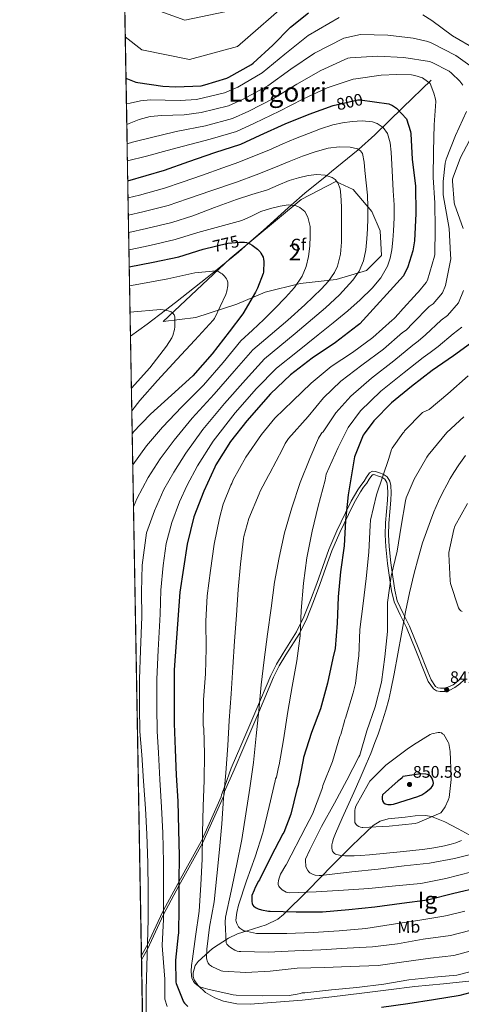
# Model space of a CAD drawing. Extents: x 620834 to 627721, y 748209 to 752959.
# Drawn here: x 620834 to 621097, y 748680 to 749268 of the extents above; entities that cross this region are included whole.
import ezdxf
from ezdxf.enums import TextEntityAlignment as Align

# ---------------------------------------------------------------- set-up
doc = ezdxf.new("R2010")
doc.units = 0
doc.header["$MEASUREMENT"] = 0
doc.linetypes.add('DGN Style 3', pattern=[110.718846, 79.08489, -31.633956])
for name, color, linetype in [('Nivel 11', 7, 'Continuous'), ('Nivel 21', 7, 'Continuous'), ('Nivel 35', 7, 'Continuous'), ('Nivel 37', 7, 'Continuous'), ('Nivel 4', 7, 'Continuous'), ('Nivel 41', 7, 'Continuous'), ('Nivel 45', 7, 'Continuous'), ('Nivel 48', 7, 'Continuous'), ('Nivel 49', 7, 'Continuous'), ('Nivel 5', 7, 'Continuous'), ('Nivel 57', 7, 'Continuous'), ('Nivel 59', 7, 'Continuous'), ('Nivel 61', 7, 'Continuous'), ('Nivel 7', 7, 'Continuous')]:
    doc.layers.add(name, color=color, linetype=linetype)
doc.styles.add('Style-arial', font='arial.shx', dxfattribs={"bigfont": 'arialbig.shx'})
doc.styles.add('Style-ariali', font='ariali.shx', dxfattribs={"bigfont": 'arialibig.shx'})
doc.styles.add('Style-arialn', font='arialn.shx', dxfattribs={"bigfont": 'arialnbig.shx'})
doc.styles.add('Style-times', font='times.shx', dxfattribs={"bigfont": 'timesbig.shx'})

# ---------------------------------------------------------------- blocks, each defined once
blk = doc.blocks.new('5PATER_9')
at = {"layer": 'Nivel 7', "linetype": 'Continuous', "lineweight": 0}
h = blk.add_hatch(color=53, dxfattribs=at)
edge = h.paths.add_edge_path()
edge.add_ellipse((0, 0), major_axis=(-1.041887474336429, -1.161325548721132), ratio=0.9994245829460205, start_angle=0, end_angle=360)

msp = doc.modelspace()

# ---------------------------------------------------------------- linework, layer by layer
at = {"layer": 'Nivel 11', "color": 142, "linetype": 'DGN Style 3', "lineweight": 13}
msp.add_polyline3d([(621078.8759999999, 749231.4739999999, 804.941), (621062.1399999999, 749215.25, 800.333), (621045.4040000001, 749199.0260000001, 795.725), (621035.692, 749190.247, 790), (621035.351, 749189.9380000001, 789.804), (621019.453, 749177.0009999999, 785.589), (621016.652, 749174.7069999999, 785), (621003.676, 749164.0819999999, 781.907), (620995.564, 749156.9569999999, 780), (620993.7209999999, 749155.338, 779.595), (620979.0109999999, 749142.1769999999, 776.772), (620969.9820000001, 749134.298, 775), (620963.996, 749129.074, 773.538), (620950.3200000001, 749117.837, 770), (620945.443, 749113.8300000001, 768.862), (620926.5560000001, 749098.9299999999, 765.3480000000001), (620920.564, 749094.379, 765), (620909.6570000001, 749086.094, 764.863), (620899.686, 749078.7949999999, 762.892)], dxfattribs=at)
at = {"layer": 'Nivel 21', "color": 7, "linetype": 'DGN Style 3', "lineweight": 0}
for points in [[(621097.1200000001, 748875.3559999999, 842.368), (621094.7820000001, 748873.0959999999, 842.446), (621091.9890000001, 748871.0279999999, 842.495), (621088.9610000001, 748869.4990000001, 842.547), (621086.763, 748868.9380000001, 842.607), (621084.5190000001, 748868.915, 842.589), (621082.8929999999, 748869.2039999999, 842.534), (621081.612, 748869.9909999999, 842.439), (621078.872, 748874.037, 841.8100000000001), (621076.9099999999, 748878.6499999999, 841.12), (621071.537, 748892.284, 839.466), (621066.0819999999, 748905.943, 838.046), (621062.223, 748913.604, 837.9830000000001), (621058.7820000001, 748921.163, 837.866), (621057.284, 748927.426, 836.631), (621056.3030000001, 748933.966, 835.317), (621054.913, 748943.7239999999, 834.024), (621053.8330000001, 748953.504, 833.0790000000001), (621053.521, 748960.477, 832.66), (621053.6499999999, 748967.449, 832.241), (621054.237, 748974.1910000001, 831.905), (621054.9310000001, 748981.084, 831.409), (621055.044, 748985.4410000001, 830.845), (621054.844, 748989.8589999999, 830.1990000000001), (621054.284, 748992.4469999999, 829.859), (621052.6669999999, 748994.996, 829.457), (621050.345, 748996.591, 829.111), (621048.1359999999, 748997.371, 828.888), (621045.774, 748998.212, 828.668), (621043.915, 748998.3589999999, 828.3720000000001), (621042.1950000001, 748997.412, 828.0360000000001), (621040.369, 748994.736, 827.547), (621038.973, 748992.4569999999, 827.182), (621037.1130000001, 748989.923, 826.994), (621035.226, 748987.219, 826.787), (621031.3119999999, 748980.419, 826.333), (621027.835, 748973.4709999999, 825.86), (621022.6740000001, 748962.719, 824.602), (621017.986, 748951.71, 823.089), (621014.3200000001, 748941.577, 821.922), (621010.7320000001, 748931.4880000001, 820.841), (621006.9920000001, 748921.409, 820.096), (621003.098, 748911.4510000001, 819.385), (620998.6799999999, 748902.6100000001, 818.504), (620990.6440000001, 748889.8729999999, 817.104), (620986.693, 748883.3319999999, 816.346), (620983.2749999999, 748876.479, 815.551), (620974.3300000001, 748855.497, 813.144), (620965.399, 748834.574, 810.744), (620959.6399999999, 748821.2010000001, 809.2090000000001), (620955.8630000001, 748810.5889999999, 810), (620953.9839999999, 748805.3119999999, 805.1560000000001)], [(620906.1799999999, 748709.5819999999, 786.04), (620909.254, 748714.8700000001, 789.27), (620909.8360000001, 748716.125, 790), (620918.781, 748735.4099999999, 794.712), (620919.372, 748736.5079999999, 795), (620927.932, 748752.3940000001, 799.695), (620928.54, 748753.4890000001, 800), (620941.9029999999, 748777.567, 804.916), (620942.646, 748779.2339999999, 805), (620953.817, 748804.2849999999, 805.931), (620953.9839999999, 748805.3119999999, 805.1560000000001)]]:
    msp.add_polyline3d(points, dxfattribs=at)
at = {"layer": 'Nivel 21', "color": 7, "linetype": 'Continuous', "lineweight": 0}
msp.add_polyline3d([(620906.226, 748707.0090000001, 787.394), (620909.7620000001, 748713.4240000001, 790), (620919.3670000001, 748734.1170000001, 795), (620928.54, 748751.142, 800), (620942.608, 748776.507, 805), (620955.325, 748804.865, 810), (620955.7679999999, 748807.28, 808.147), (620961.412, 748820.3870000001, 809.652), (620967.172, 748833.763, 811.188), (620976.105, 748854.689, 813.588), (620985.0279999999, 748875.619, 815.988), (620988.3870000001, 748882.351, 816.764), (620992.29, 748888.811, 817.5070000000001), (621000.368, 748901.6159999999, 818.9200000000001), (621004.868, 748910.6270000001, 819.828), (621008.801, 748920.6869999999, 820.552), (621012.548, 748930.787, 821.3000000000001), (621016.1359999999, 748940.875, 822.38), (621019.78, 748950.9469999999, 823.54), (621024.4310000001, 748961.868, 825.04), (621029.5719999999, 748972.5789999999, 826.292), (621033.023, 748979.4709999999, 826.756), (621036.868, 748986.1470000001, 827.188), (621038.696, 748988.7609999999, 827.3770000000001), (621040.5800000001, 748991.331, 827.572), (621041.9850000001, 748993.6229999999, 827.94), (621043.524, 748995.875, 828.34), (621044.344, 748996.318, 828.423), (621045.372, 748996.2409999999, 828.501), (621047.4920000001, 748995.4909999999, 828.66), (621049.469, 748994.797, 828.8240000000001), (621051.2679999999, 748993.571, 829.044), (621052.49, 748991.6400000001, 829.36), (621052.932, 748989.5390000001, 829.684), (621053.112, 748985.352, 830.331), (621052.996, 748981.155, 830.9), (621052.308, 748974.341, 831.4), (621051.716, 748967.523, 831.732), (621051.588, 748960.4210000001, 832.147), (621051.908, 748953.315, 832.564), (621053.003, 748943.4240000001, 833.51), (621054.4040000001, 748933.6030000001, 834.804), (621055.406, 748926.96, 836.12), (621056.9639999999, 748920.483, 837.364), (621060.476, 748912.7609999999, 837.495), (621064.324, 748905.1229999999, 837.556), (621069.7550000001, 748891.5220000001, 838.972), (621075.1399999999, 748877.8589999999, 840.628), (621077.189, 748873.048, 841.335), (621080.26, 748868.5150000001, 842.0360000000001), (621082.189, 748867.31, 842.29), (621084.3559999999, 748866.915, 842.484), (621087.0260000001, 748866.94, 842.615), (621089.6680000001, 748867.619, 842.676), (621093.038, 748869.331, 842.72), (621096.068, 748871.587, 842.74), (621098.6070000001, 748874.0560000001, 842.721)], dxfattribs=at)
at = {"layer": 'Nivel 35', "color": 92, "linetype": 'DGN Style 3', "lineweight": 0}
for points in [[(620919.068, 749087.73, 768.141), (620938.652, 749089.97, 769.933), (620963.1000000001, 749098.034, 773.325), (620979.996, 749105.138, 776.525), (621000.9240000001, 749110.2579999999, 780.493), (621022.3640000001, 749112.754, 785.485), (621040.348, 749118.1300000001, 789.581), (621049.372, 749127.0260000001, 792.205), (621048.604, 749141.746, 793.357), (621043.676, 749153.2660000001, 792.141), (621032.412, 749166.2579999999, 789.837), (621022.108, 749171.186, 789.197), (621001.372, 749160.3060000001, 784.7810000000001), (620959.196, 749125.2339999999, 777.8050000000001), (620919.068, 749087.73, 768.141)], [(621105.949, 748779.2139999999, 834.928), (621095.068, 748785.202, 837.581), (621087.192, 748789.223, 840.477), (621079.26, 748792.3700000001, 843.597), (621075.554, 748793.0590000001, 844.708), (621069.4709999999, 748792.8929999999, 845.9300000000001), (621063.388, 748792.1140000001, 845.7090000000001), (621053.2820000001, 748790.987, 843.422), (621048.504, 748789.669, 842.246), (621044.3160000001, 748787.058, 841.101), (621031.8940000001, 748775.1300000001, 837.327), (621019.996, 748763.186, 833.421), (621005.5460000001, 748748.622, 828.014), (620990.94, 748734.0660000001, 822.477), (620987.486, 748731.2930000001, 821.338), (620980.601, 748727.845, 819.3480000000001), (620969.244, 748724.294, 816.369), (620963.565, 748722.425, 814.88), (620958.172, 748719.986, 813.389), (620948.595, 748713.8030000001, 810.4060000000001), (620939.932, 748706.034, 807.437), (620938.247, 748703.611, 807.0360000000001), (620936.98, 748699.2309999999, 807.041), (620937.0549999999, 748697.0700000001, 807.058), (620937.692, 748695.1540000001, 806.9250000000001), (620939.8899999999, 748691.8090000001, 806.2570000000001), (620944.317, 748687.443, 804.965), (620949.916, 748684.274, 804.0450000000001), (620955.176, 748682.4340000001, 803.703), (620963.0760000001, 748680.709, 803.467), (620971.0360000001, 748680.4979999999, 803.6610000000001), (620986.4920000001, 748681.746, 804.525), (621001.9480000001, 748682.994, 805.389)], [(621001.9480000001, 748682.994, 805.389), (621019.804, 748685.01, 805.453), (621037.6599999999, 748687.0260000001, 805.517), (621053.4809999999, 748689.0590000001, 804.37), (621069.2760000001, 748691.186, 802.893), (621086.2790000001, 748692.6950000001, 802.283), (621103.26, 748694.514, 801.741)]]:
    msp.add_polyline3d(points, dxfattribs=at)
at = {"layer": 'Nivel 4', "color": 30, "linetype": 'Continuous', "lineweight": 30, "flags": 128}
for points, elevation in [([(620896.977, 749232.8389999999), (620902.8319999999, 749230.4340000001), (620903.952, 749230.1780000001), (620918.8640000001, 749227.8740000001), (620926.736, 749227.6499999999), (620941.7760000001, 749228.2579999999), (620944.0800000001, 749228.6740000001), (620957.104, 749232.8019999999), (620958.2239999999, 749233.3459999999), (620971.76, 749240.9299999999), (620972.784, 749241.73), (620984.496, 749252.4180000001), (620995.088, 749263.1699999999), (621005.757, 749271.6880000001)], 825), ([(620898.0549999999, 749171.544), (620919.9639999999, 749177.915), (620934.4280000001, 749183.131), (620949.8840000001, 749188.4110000001), (620965.372, 749193.307), (620976.9240000001, 749198.683), (620991.8999999999, 749205.4990000001), (621006.1399999999, 749211.2590000001), (621020.604, 749216.443), (621035.2919999999, 749219.771), (621036.54, 749219.835), (621053.628, 749217.531), (621055.932, 749216.507), (621058.3640000001, 749214.9070000001), (621064.348, 749208.507), (621066.652, 749200.923), (621066.8119999999, 749199.6429999999), (621067.7080000001, 749184.507), (621069.564, 749168.3470000001), (621069.8200000001, 749152.091), (621068.9880000001, 749135.675), (621067.9639999999, 749129.851), (621064.956, 749120.283), (621062.46, 749114.939), (621036.412, 749086.2990000001), (621034.844, 749084.987), (621021.8840000001, 749075.0349999999), (621007.996, 749065.7550000001), (620995.1640000001, 749055.8030000001), (620983.1640000001, 749044.6030000001), (620969.02, 749028.4750000001), (620959.324, 749016.1229999999), (620950.524, 749002.1070000001), (620949.8840000001, 749000.699), (620943.3559999999, 748986.4909999999), (620937.4040000001, 748971.067), (620933.436, 748954.875), (620929.084, 748926.331), (620925.756, 748879.9310000001), (620925.756, 748863.163), (620925.756, 748847.963), (620926.236, 748832.507), (620926.908, 748817.0190000001), (620927.804, 748801.659), (620928.3800000001, 748784.443), (620928.7, 748768.987), (620928.54, 748753.595), (620928.54, 748738.0430000001), (620928.284, 748722.9709999999), (620928.1240000001, 748721.9469999999), (620926.524, 748706.811), (620926.7479999999, 748693.7550000001), (620926.9720000001, 748692.7949999999), (620931.196, 748681.979), (620931.868, 748681.115), (620933.852, 748679.1950000001)], 800), ([(620898.959, 749120.165), (620913.212, 749123.067), (620928.5079999999, 749126.267), (620943.0360000001, 749130.8430000001), (620957.7239999999, 749134.2990000001), (620964.764, 749135.0349999999), (620967.612, 749134.9070000001), (620968.828, 749134.683), (620970.7479999999, 749134.0430000001), (620972.1240000001, 749133.243), (620975.452, 749130.683), (620976.892, 749129.1470000001), (620977.372, 749128.4750000001), (620978.716, 749125.9469999999), (620979.0360000001, 749124.8589999999), (620979.1640000001, 749123.3870000001), (620978.908, 749117.115), (620978.716, 749116.219), (620975.388, 749107.4510000001), (620974.2039999999, 749105.2110000001), (620966.6840000001, 749092.219), (620958.46, 749081.4029999999), (620948.3160000001, 749068.283), (620936.892, 749055.291), (620924.092, 749043.6429999999), (620911.6440000001, 749032.315), (620901.084, 749021.4029999999), (620900.7039999999, 749020.9169999999)], 775), ([(621104.625, 749076.128), (621092.345, 749067.0959999999), (621079.5050000001, 749058.3360000001), (621067.209, 749048.8800000001), (621055.2890000001, 749039.2320000001), (621044.729, 749028.432), (621038.9369999999, 749020.744), (621038.473, 749019.912), (621033.3130000001, 749006.9920000001), (621033.041, 749005.736), (621029.4650000001, 748984.2), (621027.929, 748969.024), (621027.081, 748953.9199999999), (621024.8570000001, 748938.44), (621023.449, 748923.496), (621022.8970000001, 748907.7919999999), (621021.6329999999, 748892.648), (621020.409, 748886.824), (621017.0490000001, 748871.9040000001), (621013.0009999999, 748856.584), (621007.561, 748842.456), (621002.841, 748827.7039999999), (621002.5930000001, 748826.192), (620999.6410000001, 748810.9920000001), (620998.8330000001, 748808.5360000001), (620995.233, 748793.824), (620991.041, 748782.9280000001), (620990.513, 748782.104), (620983.361, 748768.3600000001), (620976.5930000001, 748754.6159999999), (620976.057, 748753.8559999999), (620974.0490000001, 748750.0959999999), (620973.4010000001, 748748.568), (620972.0249999999, 748745.288), (620971.993, 748744.408), (620971.993, 748741.808), (620972.193, 748740.544), (620972.7050000001, 748739.5279999999), (620973.2890000001, 748738.872), (620973.9850000001, 748738.3119999999), (620974.577, 748737.9280000001), (620975.8330000001, 748737.352)], 825), ([(621062.169, 748816.3119999999), (621061.5930000001, 748815.5120000001), (621060.561, 748814.592), (621059.297, 748813.7280000001), (621050.033, 748805.48), (621049.729, 748804.2), (621049.729, 748802.824), (621049.9450000001, 748801.7919999999), (621050.521, 748800.72), (621051.585, 748799.936), (621053.193, 748799.52), (621055.0970000001, 748799.5760000001), (621056.4650000001, 748799.8800000001), (621071.0090000001, 748804.352), (621073.4809999999, 748805.48), (621075.7849999999, 748806.9199999999), (621079.033, 748809.5519999999), (621079.6329999999, 748810.256), (621080.2409999999, 748811.408), (621080.3289999999, 748812.304), (621080.185, 748813.3999999999), (621079.8330000001, 748814.4639999999), (621079.3289999999, 748815.504), (621078.689, 748816.3999999999), (621077.9850000001, 748816.9199999999), (621076.7209999999, 748817.44), (621075.865, 748817.632), (621072.7450000001, 748817.888), (621062.169, 748816.3119999999)], 850), ([(620975.8330000001, 748737.352), (620977.8489999999, 748736.712), (620981.889, 748735.976), (620983.0090000001, 748735.9839999999), (620998.4410000001, 748735.5760000001), (621014.105, 748735.584), (621029.7690000001, 748737.048), (621045.297, 748738.648), (621061.3770000001, 748740.696), (621076.713, 748742.696), (621092.4890000001, 748746.6799999999), (621107.7450000001, 748750.288)], 825), ([(621049.281, 748678.744), (621065.0249999999, 748681.048), (621080.3049999999, 748683.392), (621096.217, 748685.952), (621111.0889999999, 748689.808)], 800)]:
    msp.add_lwpolyline(points, dxfattribs=dict(at, elevation=elevation))
at = {"layer": 'Nivel 49', "color": 7, "linetype": 'Continuous', "lineweight": 0, "extrusion": (0.0018372375721756, -0.1044603754036649, 0.9945273523280438), "elevation": -76296.6045726471, "flags": 128}
msp.add_lwpolyline([(633976.3541070023, 733609.9850249614), (633976.3541070023, 734622.9685081439)], dxfattribs=at)
at = {"layer": 'Nivel 5', "color": 30, "linetype": 'Continuous', "lineweight": 0, "flags": 128}
for points, elevation in [([(620896.5460000001, 749257.3589999999), (620906.423, 749249.682), (620934.922, 749243.79), (620963.422, 749251.646), (620995.8530000001, 749280.1240000001)], 830), ([(620900.673, 749278.716), (620931.9739999999, 749267.358), (620965.388, 749274.2320000001)], 835), ([(620897.246, 749217.568), (620899.5549999999, 749217.926), (620905.5530000001, 749219.132), (620911.587, 749219.814), (620920.3999999999, 749219.652), (620929.213, 749219.4890000001), (620939.054, 749220.1130000001), (620955.6910000001, 749223.9310000001), (620963.594, 749227.327), (620978.092, 749235.838), (620991.658, 749247.0619999999), (621005.646, 749258.179), (621024.1499999999, 749268.9480000001)], 820), ([(621074.0730000001, 749270.544), (621079.337, 749267.1359999999), (621091.7849999999, 749257.9680000001), (621105.369, 749250.1200000001)], 820), ([(620897.463, 749205.182), (620898.8, 749205.733), (620904.771, 749208.0700000001), (620911.432, 749209.815), (620918.2749999999, 749210.47), (620924.9920000001, 749210.693), (620931.709, 749210.916), (620941.7620000001, 749212.1880000001), (620958.111, 749216.2749999999), (620966.926, 749220.166), (620981.544, 749228.253), (620995.2779999999, 749238.111), (621009.385, 749247.7450000001), (621026.935, 749256.6540000001), (621036.825, 749258.696), (621053.0889999999, 749258.3360000001), (621068.2890000001, 749256.6240000001), (621076.969, 749254.5360000001), (621079.345, 749253.6240000001), (621093.601, 749246.2479999999), (621102.0730000001, 749240.24)], 815), ([(620897.6669999999, 749193.611), (620900.8030000001, 749194.598), (620913.0560000001, 749197.615), (620925.31, 749200.632), (620927.96, 749201.065), (620944.469, 749204.2620000001), (620960.5320000001, 749208.619), (620970.2590000001, 749213.0050000001), (620984.996, 749220.669), (620998.899, 749229.1610000001), (621013.125, 749237.311), (621029.361, 749244.592), (621030.7450000001, 749244.824), (621046.889, 749245.872), (621062.6570000001, 749245.112), (621077.977, 749242.6240000001), (621079.4809999999, 749242.088), (621089.6089999999, 749236.9199999999), (621091.081, 749235.784), (621096.065, 749230.8559999999), (621097.889, 749228.5279999999)], 810), ([(620897.8470000001, 749183.3530000001), (620909.115, 749186.3019999999), (620921.5549999999, 749189.5590000001), (620931.1939999999, 749192.098), (620947.1769999999, 749196.337), (620962.952, 749200.963), (620973.591, 749205.844), (620988.4480000001, 749213.084), (621002.5190000001, 749220.21), (621016.8640000001, 749226.8770000001), (621032.506, 749232.065), (621033.969, 749232.392), (621049.081, 749234.56), (621058.4650000001, 749235.024), (621067.3289999999, 749234.656), (621069.217, 749234.328), (621073.729, 749232.912), (621074.649, 749232.408), (621078.1529999999, 749229.784), (621078.273, 749229.568), (621080.625, 749223.7520000001), (621081.577, 749220.1359999999), (621081.6570000001, 749218.8800000001), (621080.753, 749205.0079999999), (621080.361, 749189.176), (621080.169, 749173.592), (621081.1529999999, 749158.416), (621081.3049999999, 749142.9280000001), (621081.145, 749127.656), (621080.977, 749126.6880000001), (621076.841, 749112.2), (621076.0009999999, 749110.8640000001), (621071.4569999999, 749105.288), (621070.7050000001, 749104.6240000001), (621060.5050000001, 749093.456), (621059.841, 749092.5120000001), (621056.729, 749089.128), (621055.801, 749088.3600000001), (621044.2649999999, 749078.0800000001), (621032.0889999999, 749069.2080000001), (621019.3289999999, 749060.7679999999), (621007.4410000001, 749050.9439999999), (620996.5449999999, 749040.416), (620985.673, 749029.9680000001), (620977.8729999999, 749020.3200000001), (620968.521, 749006.744), (620960.9850000001, 748993.2320000001), (620960.065, 748990.96), (620959.577, 748990.088), (620954.913, 748978.648), (620952.665, 748970.3119999999), (620949.649, 748954.8400000001), (620947.385, 748939.2479999999), (620945.3130000001, 748924.0160000001), (620944.537, 748909), (620944.713, 748892.712), (620944.3049999999, 748877.4880000001), (620943.129, 748862.048), (620943.065, 748846.8), (620943.3130000001, 748844.912), (620943.713, 748829.6400000001), (620943.497, 748814.088), (620942.969, 748798.3600000001), (620942.6969999999, 748782.7919999999), (620942.473, 748767.0320000001), (620941.665, 748751.6799999999), (620940.6410000001, 748736.024), (620938.385, 748720.8640000001), (620936.601, 748707.568), (620935.969, 748703.6400000001), (620935.8489999999, 748700.176), (620935.993, 748697.696), (620936.273, 748696.24), (620936.777, 748694.8), (620937.185, 748694.0959999999), (620937.8729999999, 748693.216), (620938.217, 748692.8640000001), (620940.3130000001, 748691.2479999999), (620941.0490000001, 748690.8559999999), (620942.913, 748690.256), (620944.4410000001, 748689.9680000001), (620945.753, 748689.592), (620960.817, 748686.128), (620962.729, 748685.936), (620978.3289999999, 748685.584), (620994.297, 748685.8), (620998.9610000001, 748686.4720000001), (621000.8970000001, 748686.912), (621001.9850000001, 748687.2320000001), (621003.577, 748687.344), (621019.433, 748689.112), (621034.5689999999, 748690.48), (621050.7849999999, 748692.5120000001), (621065.6170000001, 748695.0560000001), (621080.689, 748696.6000000001), (621094.31, 748697.804), (621108.095, 748701.354)], 805), ([(621100.0009999999, 749212.952), (621093.409, 749198.5279999999), (621087.9450000001, 749184.4880000001), (621087.321, 749181.96), (621086.065, 749171.1200000001), (621086.145, 749163.104), (621089.72, 749143.01), (621090.449, 749127.558), (621090.602, 749125.0179999999), (621087.5050000001, 749109.156), (621085.655, 749104.794), (621080.078, 749098.2620000001), (621077.858, 749096.524), (621068.0390000001, 749086.575), (621063.96, 749082.4780000001), (621061.9099999999, 749080.979), (621050.4580000001, 749071.131), (621037.6939999999, 749061.5150000001), (621025.145, 749051.9750000001), (621014.76, 749042.087), (621005.56, 749031.0860000001), (620993.881, 749017.808), (620991.969, 749014.8400000001), (620990.385, 749011.4880000001), (620982.8489999999, 748997.152), (620981.8970000001, 748995.8), (620976.969, 748986.544), (620976.3929999999, 748984.8160000001), (620970.169, 748970.1359999999), (620967.281, 748959.4240000001), (620967.129, 748958.2320000001), (620965.193, 748942.9199999999), (620963.953, 748927.9040000001), (620962.8570000001, 748912.4240000001), (620961.713, 748897.088), (620960.673, 748881.592), (620959.7609999999, 748865.544), (620958.561, 748849.784), (620957.6329999999, 748834.76), (620956.6089999999, 748818.544), (620955.185, 748803.368), (620954.057, 748788.0560000001), (620952.753, 748772.848), (620951.081, 748757.0719999999), (620949.5449999999, 748741.592), (620946.8570000001, 748726.48), (620945.881, 748719.936), (620945.169, 748713.44), (620945.041, 748708.192), (620945.1370000001, 748707.2720000001), (620945.361, 748706.3200000001), (620946.057, 748704.9199999999), (620946.777, 748704.0959999999), (620947.913, 748703.2), (620948.1769999999, 748703.024), (620953.777, 748700.416), (620954.7849999999, 748700.2239999999), (620968.4569999999, 748699.344), (620982.9450000001, 748700.264), (620999.129, 748701.936), (621015.3770000001, 748702.392), (621030.713, 748703.024), (621047.369, 748703.6799999999), (621062.7450000001, 748705.72), (621078.5290000001, 748707.9040000001), (621092.4029999999, 748709.6570000001), (621105.102, 748712.8999999999)], 810), ([(620898.2339999999, 749161.388), (620905.0800000001, 749163.0090000001), (620919.9680000001, 749167.0889999999), (620930.5020000001, 749170.6370000001), (620942.646, 749174.925), (620954.79, 749179.213), (620964.291, 749182.662), (620973.702, 749186.3489999999), (620982.1100000001, 749189.899), (620990.5020000001, 749193.4850000001), (620998.142, 749196.669), (621005.798, 749199.821), (621012.996, 749202.514), (621020.358, 749204.8770000001), (621026.0419999999, 749206.119), (621031.7820000001, 749206.8929999999), (621037.834, 749207.3), (621043.9099999999, 749206.6370000001), (621046.6699999999, 749205.7320000001), (621050.337, 749203.3459999999), (621052.9340000001, 749199.7890000001), (621054.592, 749194.23), (621055.142, 749188.5889999999), (621055.5220000001, 749181.165), (621055.9099999999, 749173.7409999999), (621056.379, 749165.517), (621056.838, 749157.2930000001), (621056.888, 749149.5349999999), (621056.5819999999, 749141.773), (621056.175, 749136.054), (621055.5260000001, 749130.3489999999), (621054.6059999999, 749125.467), (621052.966, 749120.717), (621048.9839999999, 749113.632), (621043.7820000001, 749107.469), (621036.6769999999, 749100.585), (621029.2860000001, 749094.0930000001), (621020.462, 749086.862), (621011.5900000001, 749079.693), (620999.162, 749069.7990000001), (620986.733, 749059.905), (620974.8300000001, 749047.783), (620962.0619999999, 749033.159), (620948.95, 749016.327), (620939.6939999999, 749001.4909999999), (620933.554, 748989.9809999999), (620928.7990000001, 748980.1529999999), (620924.408, 748967.733), (620920.861, 748955.172), (620919.05, 748942.071), (620917.7949999999, 748927.5150000001), (620917.3, 748913.0560000001), (620916.078, 748891.713), (620915.362, 748874.3200000001), (620915.369, 748857.513), (620915.5760000001, 748843.415), (620916.3019999999, 748830.389), (620917.21, 748814.6070000001), (620918.219, 748798.0689999999), (620918.896, 748782.7490000001), (620919.362, 748765.2509999999), (620919.4010000001, 748748.949), (620919.3600000001, 748731.111), (620918.645, 748715.6769999999), (620918.6370000001, 748715.4850000001), (620919.368, 748705.4510000001), (620920.0989999999, 748695.4169999999), (620920.05, 748689.527), (620920.0989999999, 748683.6340000001), (620921.55, 748679.1780000001)], 795), ([(621103.6329999999, 749199), (621096.4569999999, 749185.44), (621092.0249999999, 749173.7760000001), (621091.737, 749172.592), (621091.673, 749171.352), (621092.625, 749158.6880000001), (621092.953, 749157.632), (621098.1359999999, 749143.0930000001)], 815), ([(620898.416, 749151.047), (620907.1130000001, 749153.024), (620922.1030000001, 749156.8840000001), (620933.635, 749160.6880000001), (620948.26, 749165.71), (620962.8859999999, 749170.733), (620974.5800000001, 749175.0730000001), (620986.182, 749179.6610000001), (620994.199, 749182.9680000001), (621002.2139999999, 749186.317), (621009.821, 749188.8659999999), (621017.574, 749190.925), (621024.108, 749191.882), (621030.726, 749191.6610000001), (621035.0760000001, 749190.631), (621036.8970000001, 749189.4950000001), (621037.99, 749187.7890000001), (621038.932, 749182.7110000001), (621039.398, 749177.6130000001), (621040.237, 749170.2609999999), (621040.966, 749162.8929999999), (621041.2660000001, 749155.9340000001), (621041.254, 749148.973), (621041.0490000001, 749142.94), (621040.6780000001, 749136.909), (621040.0109999999, 749130.368), (621038.6939999999, 749123.885), (621036.1030000001, 749117.7309999999), (621032.166, 749112.2690000001), (621024.344, 749103.618), (621015.942, 749095.7250000001), (620997.804, 749080.5020000001), (620979.665, 749065.28), (620968.2010000001, 749052.908), (620955.7690000001, 749038.692), (620942.7350000001, 749023.156), (620932.682, 749009.1969999999), (620925.436, 748997.8360000001), (620919.494, 748987.426), (620913.9610000001, 748974.798), (620909.237, 748961.706), (620906.6470000001, 748942.264), (620906.1610000001, 748926.435), (620906.358, 748911.527), (620905.538, 748891.463), (620904.969, 748874.4029999999), (620904.9820000001, 748857.493), (620905.2649999999, 748843.0719999999), (620906.3289999999, 748829.1429999999), (620907.4340000001, 748813.514), (620908.5430000001, 748797.199), (620909.395, 748781.892), (620910.057, 748764.561), (620910.2620000001, 748748.5260000001), (620910.2949999999, 748730.9720000001), (620909.858, 748716.919), (620909.476, 748703.0260000001), (620909.0930000001, 748689.1329999999), (620909.014, 748680.493), (620909.0930000001, 748671.851)], 790), ([(620898.5970000001, 749140.7309999999), (620909.146, 749143.038), (620924.2380000001, 749146.6780000001), (620936.7690000001, 749150.74), (620949.828, 749155.568), (620962.8859999999, 749160.3970000001), (620972.084, 749163.352), (620981.318, 749166.189), (620987.798, 749168.9110000001), (620994.2779999999, 749171.7250000001), (620999.9450000001, 749173.395), (621005.702, 749174.6370000001), (621010.7380000001, 749175.2509999999), (621015.814, 749174.9890000001), (621019.987, 749173.584), (621021.798, 749172.24), (621023.3019999999, 749170.413), (621024.7720000001, 749166.702), (621025.158, 749162.8929999999), (621025.423, 749155.9180000001), (621025.574, 749148.9410000001), (621025.5760000001, 749141.949), (621025.4780000001, 749134.9569999999), (621024.9280000001, 749127.7849999999), (621023.1100000001, 749120.717), (621021.3030000001, 749116.861), (621017.763, 749111.6980000001), (621013.51, 749107.085), (621003.6059999999, 749097.5090000001), (620993.4140000001, 749088.3330000001), (620983.0050000001, 749079.494), (620972.5959999999, 749070.6540000001), (620961.5730000001, 749058.033), (620949.477, 749044.2250000001), (620936.521, 749029.9850000001), (620925.669, 749016.9029999999), (620917.3189999999, 749005.692), (620910.19, 748994.6980000001), (620903.514, 748981.8640000001), (620901.4739999999, 748977.155)], 785), ([(620898.7779999999, 749130.439), (620911.179, 749133.0530000001), (620926.3729999999, 749136.473), (620939.902, 749140.791), (620952.9780000001, 749144.354), (620966.054, 749147.9169999999), (620971.7720000001, 749150.429), (620977.4140000001, 749153.2609999999), (620983.084, 749155.0700000001), (620988.838, 749156.4610000001), (620993.6370000001, 749157.179), (620998.47, 749156.621), (621000.733, 749155.6089999999), (621003.5590000001, 749153.1939999999), (621005.4780000001, 749149.933), (621006.746, 749144.3740000001), (621006.8859999999, 749138.797), (621006.6300000001, 749132.588), (621005.8940000001, 749126.381), (621004.497, 749120.341), (621001.99, 749114.6370000001), (620997.3829999999, 749107.9890000001), (620992.1340000001, 749101.997), (620985.7490000001, 749095.3470000001), (620979.206, 749088.8770000001), (620972.3670000001, 749082.453), (620965.5279999999, 749076.0290000001), (620954.9439999999, 749063.158), (620943.1840000001, 749049.7579999999), (620930.3060000001, 749036.814), (620918.6570000001, 749024.6089999999), (620909.2010000001, 749013.547), (620901.034, 749002.1780000001)], 780), ([(620899.1570000001, 749108.8900000001), (620906.8319999999, 749110.2350000001), (620921.8400000001, 749113.1470000001), (620937.9680000001, 749116.7309999999), (620950.8319999999, 749117.8829999999), (620951.6640000001, 749117.5630000001), (620953.584, 749116.507), (620954.256, 749115.9950000001), (620955.696, 749114.587), (620956.9439999999, 749112.987), (620957.328, 749112.283), (620957.712, 749111.131), (620957.7760000001, 749110.2990000001), (620957.712, 749108.9550000001), (620957.1359999999, 749105.723), (620956.432, 749103.675), (620949.712, 749089.371), (620949.04, 749088.507), (620937.936, 749076.4750000001), (620927.3119999999, 749064.8910000001), (620915.696, 749052.507), (620905.1359999999, 749040.507), (620900.4680000001, 749034.3770000001)], 770), ([(621098.1699999999, 749106.111), (621095.3090000001, 749098.7239999999), (621088.7, 749091.236), (621085.01, 749088.423), (621075.5719999999, 749079.6939999999), (621071.19, 749075.8289999999), (621068.0179999999, 749073.598), (621056.6499999999, 749064.182), (621043.3, 749053.8219999999), (621030.9610000001, 749043.182), (621022.0800000001, 749033.23), (621014.574, 749021.757), (621013.8330000001, 749021.3360000001), (621013.273, 749020.6000000001), (621011.777, 749018.0160000001), (621006.7050000001, 749005.912), (621000.7849999999, 748991.6000000001), (620995.801, 748976.544), (620991.425, 748961.656), (620988.345, 748946.936), (620985.585, 748932.1680000001), (620983.6170000001, 748916.72), (620981.3929999999, 748901.128), (620979.4010000001, 748885.936), (620977.585, 748870.976), (620976.185, 748855.7679999999), (620974.6810000001, 748840.632), (620973.0970000001, 748824.6240000001), (620970.8330000001, 748809.3119999999), (620968.497, 748793.9839999999), (620966.057, 748778.8160000001), (620963.1370000001, 748763.952), (620959.6410000001, 748747.9199999999), (620956.337, 748732.3600000001), (620956.105, 748729.4480000001), (620956.689, 748717.04), (620957.1769999999, 748716.2720000001), (620958.2890000001, 748715.0800000001), (620959.369, 748714.256), (620961.9210000001, 748712.784), (620963.297, 748712.216), (620964.4809999999, 748711.9680000001), (620965.4169999999, 748711.9040000001), (620981.6810000001, 748711.52), (620997.7450000001, 748712.4480000001), (621013.1529999999, 748712.8640000001), (621028.8090000001, 748713.912), (621043.9610000001, 748714.7520000001), (621058.9369999999, 748716.6240000001), (621074.185, 748719.352), (621090.497, 748721.5090000001), (621102.108, 748724.4469999999)], 815), ([(620899.4340000001, 749093.138), (620917.6159999999, 749094.8430000001), (620919.216, 749094.683), (620922.192, 749094.0109999999), (620923.824, 749093.307), (620924.656, 749092.763), (620925.648, 749091.5789999999), (620926.064, 749090.3630000001), (620926.192, 749089.2749999999), (620926.128, 749084.443), (620925.9040000001, 749082.8430000001), (620924.9439999999, 749079.3230000001), (620924.3360000001, 749077.9469999999), (620921.1680000001, 749072.923), (620911.1840000001, 749059.9310000001), (620900.23, 749047.8910000001)], 765), ([(621097.321, 749084.2110000001), (621092.162, 749080.3219999999), (621083.1059999999, 749072.814), (621078.4210000001, 749069.1799999999), (621074.1270000001, 749066.216), (621062.842, 749057.233), (621048.906, 749046.129), (621036.777, 749034.3900000001), (621029.399, 749024.3740000001), (621023.588, 749012.4280000001), (621016.4169999999, 748996.5120000001), (621015.6810000001, 748993.0160000001), (621011.5449999999, 748977.496), (621008.081, 748962.56), (621004.8729999999, 748946.7679999999), (621002.8570000001, 748931.544), (621001.5290000001, 748915.3840000001), (621000.8729999999, 748900.28), (620998.953, 748885.368), (620996.041, 748869.9439999999), (620993.497, 748854.9839999999), (620990.977, 748838.1840000001), (620988.3770000001, 748823.2), (620987.9450000001, 748821.9280000001), (620986.7209999999, 748815.9439999999), (620986.209, 748815.0079999999), (620986.0249999999, 748813.76), (620982.369, 748798.368), (620978.8570000001, 748783.584), (620978.5050000001, 748782.7520000001), (620974.017, 748768.3840000001), (620968.905, 748754.128), (620964.057, 748739.592), (620963.057, 748735.2960000001), (620962.5689999999, 748730.6880000001), (620962.689, 748729.896), (620963.169, 748728.584), (620964.145, 748726.7520000001), (620964.929, 748725.808), (620966.0009999999, 748725), (620967.3289999999, 748724.352), (620967.6089999999, 748724.24), (620974.7209999999, 748722.6159999999), (620976.345, 748722.6159999999), (620992.913, 748722.736), (621008.6329999999, 748723.2), (621024.0970000001, 748724.2080000001), (621039.9210000001, 748725.672), (621055.145, 748728), (621070.9610000001, 748730.504), (621086.601, 748732.9839999999), (621088.5900000001, 748733.362), (621099.115, 748735.993)], 820), ([(621101.03, 749055.288), (621088.933, 749044.517), (621077.7390000001, 749035.1869999999), (621073.7930000001, 749033.4240000001), (621063.0889999999, 749022.52), (621062.7690000001, 749021.76), (621062.057, 749021.0160000001), (621055.6410000001, 749012.0959999999), (621055.2890000001, 749011.3119999999), (621053.673, 749005.9839999999), (621046.4569999999, 748984.2), (621042.8330000001, 748969.216), (621042.8330000001, 748968.0160000001), (621042.6410000001, 748967.176), (621042.5930000001, 748966.1200000001), (621041.6969999999, 748950.1440000001), (621040.1370000001, 748934.4720000001), (621038.4890000001, 748919.4480000001), (621036.4569999999, 748903.976), (621035.8330000001, 748888.0079999999), (621035.673, 748887.0959999999), (621033.7930000001, 748871.8160000001), (621032.3530000001, 748866.112), (621027.953, 748851.04), (621027.4809999999, 748850.3360000001), (621027.345, 748849.368), (621025.0889999999, 748841.408), (621024.561, 748840.2), (621020.033, 748825.352), (621014.409, 748810.8640000001), (621014.209, 748809.7919999999), (621013.7609999999, 748808.584), (621008.169, 748793.872), (621004.145, 748786.256), (620992.409, 748763.5760000001), (620992.297, 748763.368), (620989.193, 748758.1440000001), (620988.3130000001, 748755.7760000001), (620987.881, 748754.3119999999), (620987.7450000001, 748752.8), (620987.777, 748751.824), (620988.0970000001, 748750.952), (620988.5449999999, 748750.304), (620989.145, 748749.632), (620990.1610000001, 748748.784), (620992.5530000001, 748747.304), (620993.5530000001, 748747.0560000001), (620994.497, 748747), (621010.361, 748747.496), (621026.689, 748748.4639999999), (621041.841, 748749.6000000001), (621057.7849999999, 748751.064), (621072.753, 748752.584), (621087.665, 748755.5519999999), (621103.129, 748759.368)], 830), ([(621098.361, 749030.6980000001), (621088.2690000001, 749021.494), (621077.129, 749007.9920000001), (621076.409, 749006.696), (621068.8090000001, 748993.592), (621064.1529999999, 748982.48), (621063.665, 748980.6240000001), (621061.0090000001, 748965.608), (621058.6089999999, 748950.6880000001), (621055.0970000001, 748935.6880000001), (621052.8729999999, 748920.112), (621052.841, 748918.264), (621052.969, 748902.8160000001), (621051.2890000001, 748887.72), (621049.273, 748872.52), (621045.473, 748857.8400000001), (621040.6570000001, 748843.5760000001), (621036.473, 748828.9680000001), (621035.889, 748827.96), (621028.713, 748814.112), (621021.273, 748800.3759999999), (621013.5449999999, 748786.44), (621006.5530000001, 748772.6640000001), (621004.081, 748767.112), (621004.081, 748766.304), (621004.2490000001, 748762.6000000001), (621004.5930000001, 748761.648), (621005.3530000001, 748760.2479999999), (621005.977, 748759.5279999999), (621006.7050000001, 748758.8640000001), (621007.433, 748758.3999999999), (621008.5050000001, 748757.9040000001), (621009.729, 748757.56), (621012.209, 748757.2), (621013.585, 748757.216), (621016.585, 748757.632), (621031.6329999999, 748759.4480000001), (621047.337, 748760.9920000001), (621062.801, 748763.1200000001), (621077.953, 748764.72), (621092.817, 748767.5120000001), (621108.033, 748771.2479999999)], 835), ([(621099.442, 749007.693), (621095.53, 749002.182), (621092.5830000001, 748997.6669999999), (621090.3459999999, 748993.976), (621088.2139999999, 748990.2050000001), (621085.6910000001, 748985.375), (621083.318, 748980.4199999999), (621080.5519999999, 748974.0630000001), (621078.49, 748968.8659999999), (621076.0889999999, 748962.2620000001), (621073.8729999999, 748955.5760000001), (621071.348, 748947.1710000001), (621068.7579999999, 748937.531), (621065.9639999999, 748925.7409999999), (621063.611, 748914.4650000001), (621061.176, 748901.3800000001), (621056.9850000001, 748877.585), (621054.9680000001, 748867.703), (621053.6869999999, 748862.2790000001), (621051.9480000001, 748855.788), (621050.023, 748849.4680000001), (621047.3319999999, 748841.615), (621045.443, 748836.5430000001), (621042.9099999999, 748830.111), (621040.217, 748823.5860000001), (621036.702, 748815.3900000001), (621032.8729999999, 748806.733), (621025.9850000001, 748791.5020000001), (621021.9569999999, 748782.271), (621020.8060000001, 748779.2479999999), (621020.173, 748777.246), (621019.7890000001, 748775.5619999999), (621019.645, 748773.8319999999), (621019.8640000001, 748772.4410000001), (621020.1399999999, 748771.791), (621020.642, 748771.0860000001), (621021.324, 748770.4909999999), (621022.004, 748770.088), (621023.548, 748769.5190000001), (621025.0989999999, 748769.202), (621027.4650000001, 748768.9720000001), (621029.716, 748768.916), (621032.99, 748768.997), (621036.7649999999, 748769.2250000001), (621042.1270000001, 748769.6799999999), (621062.3740000001, 748771.6780000001), (621073.567, 748772.8219999999), (621078.206, 748773.398), (621081.7390000001, 748773.9269999999), (621086.9340000001, 748774.9240000001), (621090.8060000001, 748775.8970000001), (621093.7180000001, 748776.7949999999), (621097.1100000001, 748778.0630000001)], 840), ([(621100.713, 748979.2), (621093.1529999999, 748965.568), (621092.4809999999, 748963.6799999999), (621089.5530000001, 748949.7919999999), (621089.5449999999, 748948.9439999999), (621090.2010000001, 748933.0079999999), (621090.521, 748931.4240000001), (621095.361, 748916.8400000001), (621095.953, 748915.96), (621096.737, 748915.104), (621097.473, 748914.6240000001)], 845), ([(621068.5290000001, 748835.2), (621064.753, 748832.5279999999), (621051.913, 748823.0160000001), (621042.3049999999, 748813.544), (621041.6810000001, 748812.2080000001), (621034.1130000001, 748798.608), (621033.5530000001, 748797.1359999999), (621033.4169999999, 748796.0560000001), (621033.4169999999, 748795.1840000001), (621033.497, 748788.952), (621034.1529999999, 748787.656), (621034.817, 748787.048), (621035.7849999999, 748786.4480000001), (621036.8570000001, 748786.0079999999), (621037.8570000001, 748785.8319999999), (621038.145, 748785.8160000001), (621053.969, 748786.672), (621069.4569999999, 748788.3200000001), (621070.889, 748788.7039999999), (621084.7209999999, 748794.608), (621085.577, 748795.6159999999), (621087.3289999999, 748798.2960000001), (621089.185, 748802.2239999999), (621089.6089999999, 748803.8640000001), (621090.8970000001, 748814.5519999999), (621090.8489999999, 748816.1599999999), (621090.297, 748831.3200000001), (621089.5530000001, 748835.9439999999), (621089.2010000001, 748836.7919999999), (621086.521, 748841.328), (621085.817, 748841.712), (621085.041, 748842.304), (621084.1610000001, 748842.5519999999), (621083.185, 748842.48), (621079.273, 748841.6880000001), (621078.4169999999, 748841.3999999999), (621068.5290000001, 748835.2)], 845)]:
    msp.add_lwpolyline(points, dxfattribs=dict(at, elevation=elevation))
at = {"layer": 'Nivel 57', "color": 92, "linetype": 'DGN Style 3', "lineweight": 0}
msp.add_polyline3d([(620890.375, 749608.216, 871.799), (620908.091, 748600.932, 765.966)], dxfattribs=at)
msp.add_polyline3d([(620919.068, 749087.73, 768.141), (620938.652, 749089.97, 769.933), (620963.1000000001, 749098.034, 773.325), (620979.996, 749105.138, 776.525), (621000.9240000001, 749110.2579999999, 780.493), (621022.3640000001, 749112.754, 785.485), (621040.348, 749118.1300000001, 789.581), (621049.372, 749127.0260000001, 792.205), (621048.604, 749141.746, 793.357), (621043.676, 749153.2660000001, 792.141), (621032.412, 749166.2579999999, 789.837), (621022.108, 749171.186, 789.197), (621001.372, 749160.3060000001, 784.7810000000001), (620959.196, 749125.2339999999, 777.8050000000001)], close=True, dxfattribs=at)
at = {"layer": 'Nivel 59', "color": 7, "linetype": 'Continuous', "lineweight": 0}
msp.add_polyline3d([(621105.949, 748779.2139999999, 834.928), (621095.068, 748785.202, 837.581), (621087.192, 748789.223, 840.477), (621079.26, 748792.3700000001, 843.597), (621075.554, 748793.0590000001, 844.708), (621069.4709999999, 748792.8929999999, 845.9300000000001), (621063.388, 748792.1140000001, 845.7090000000001), (621053.2820000001, 748790.987, 843.422), (621048.504, 748789.669, 842.246), (621044.3160000001, 748787.058, 841.101), (621031.8940000001, 748775.1300000001, 837.327), (621019.996, 748763.186, 833.421), (621005.5460000001, 748748.622, 828.014), (620990.94, 748734.0660000001, 822.477), (620987.486, 748731.2930000001, 821.338), (620980.601, 748727.845, 819.3480000000001), (620969.244, 748724.294, 816.369), (620963.565, 748722.425, 814.88), (620958.172, 748719.986, 813.389), (620948.595, 748713.8030000001, 810.4060000000001), (620939.932, 748706.034, 807.437), (620938.247, 748703.611, 807.0360000000001), (620936.98, 748699.2309999999, 807.041), (620937.0549999999, 748697.0700000001, 807.058), (620937.692, 748695.1540000001, 806.9250000000001), (620939.8899999999, 748691.8090000001, 806.2570000000001), (620944.317, 748687.443, 804.965), (620949.916, 748684.274, 804.0450000000001), (620955.176, 748682.4340000001, 803.703), (620963.0760000001, 748680.709, 803.467), (620971.0360000001, 748680.4979999999, 803.6610000000001), (620986.4920000001, 748681.746, 804.525), (621001.9480000001, 748682.994, 805.389), (621019.804, 748685.01, 805.453), (621037.6599999999, 748687.0260000001, 805.517), (621053.4809999999, 748689.0590000001, 804.37), (621069.2760000001, 748691.186, 802.893), (621086.2790000001, 748692.6950000001, 802.283), (621103.26, 748694.514, 801.741)], dxfattribs=at)
at = {"layer": 'Nivel 61', "color": 7, "linetype": 'Continuous', "lineweight": 0, "flags": 128}
msp.add_lwpolyline([(620914.98, 748209.28), (620874.29, 750522.71), (620833.5800000001, 752836.1499999999), (624234.51, 752896.8200000001), (627635.46, 752959.19), (627678.48, 750645.78), (627721.49, 748332.3700000001), (624318.22, 748269.96)], close=True, dxfattribs=at)

# ---------------------------------------------------------------- block references
at = {"layer": 'Nivel 7', "color": 53, "linetype": 'Continuous', "lineweight": 0}
for p in [(621088.2409999999, 748868.04, 842.464), (621066.0730000001, 748811.5760000001, 850.576)]:
    msp.add_blockref('5PATER_9', p, dxfattribs=at)

# ---------------------------------------------------------------- texts
at = {"layer": 'Nivel 37', "color": 92, "linetype": 'Continuous', "lineweight": 0, "style": 'Style-arial'}
msp.add_text('Cf', height=7.000002, dxfattribs=at).set_placement((620999.7707929178, 749133.490001, 779.041), align=Align.MIDDLE_CENTER)
at = {"layer": 'Nivel 37', "color": 92, "linetype": 'Continuous', "lineweight": 0, "style": 'Style-arialn'}
msp.add_text('Mb', height=7.000002, rotation=1.36737778523765, dxfattribs=at).set_placement((621065.6298341292, 748726.5783555245, 818.714), align=Align.MIDDLE_CENTER)
at = {"layer": 'Nivel 41', "color": 7, "linetype": 'Continuous', "lineweight": 0, "style": 'Style-ariali'}
for s, rotation, p in [('800', 12.76649338147791, (621030.3328200693, 749218.6473989773, 800)), ('775', 13.24051992367307, (620956.517702355, 749134.0146881819, 775))]:
    msp.add_text(s, height=7.000002, rotation=rotation, dxfattribs=at).set_placement(p, align=Align.MIDDLE_CENTER)
at = {"layer": 'Nivel 41', "color": 7, "linetype": 'Continuous', "lineweight": 0, "style": 'Style-arial'}
for s, p in [('842.46', (621090.226, 748872.04, 842.464)), ('850.58', (621068.058, 748815.5760000001, 850.576))]:
    msp.add_text(s, height=7.000002, dxfattribs=at).set_placement(p)
at = {"layer": 'Nivel 45', "color": 7, "linetype": 'Continuous', "lineweight": 0, "style": 'Style-times'}
msp.add_text('Lurgorri', height=11.500002, dxfattribs=at).set_placement((620987.3722327403, 749224.500001, 816.226), align=Align.MIDDLE_CENTER)
at = {"layer": 'Nivel 48', "color": 92, "linetype": 'Continuous', "lineweight": 0, "style": 'Style-arialn'}
msp.add_text('2', height=10.000002, dxfattribs=at).set_placement((620997.7295904097, 749129.014001, 778.438), align=Align.MIDDLE_CENTER)
at = {"layer": 'Nivel 48', "color": 6, "linetype": 'Continuous', "lineweight": 0, "style": 'Style-arialn'}
msp.add_text('Ig', height=10.000002, dxfattribs=at).set_placement((621076.7134539627, 748742.696001, 825), align=Align.MIDDLE_CENTER)

doc.saveas('drawing.dxf')
